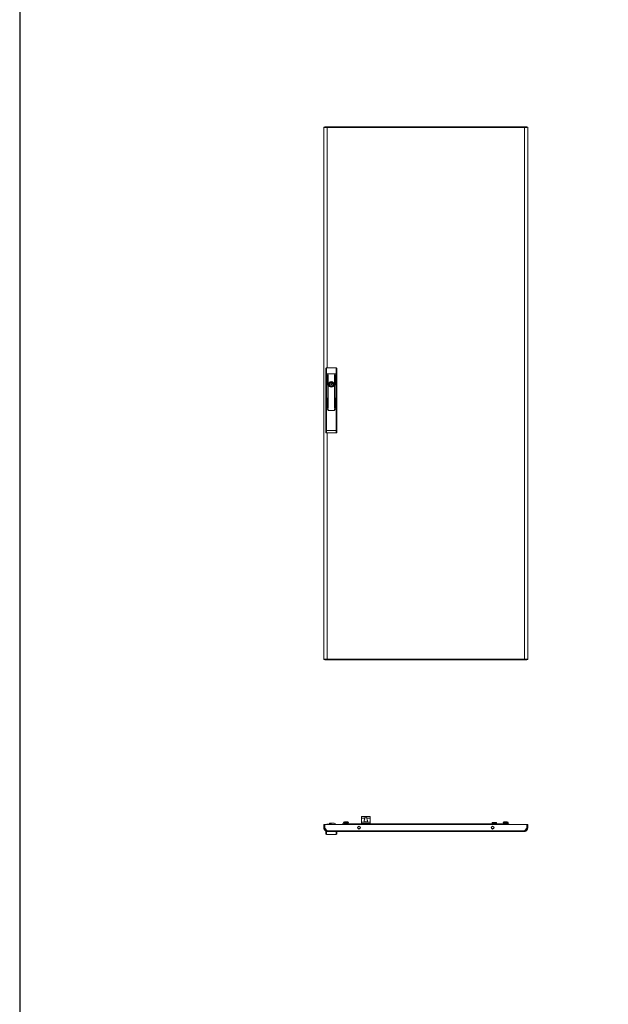
# Model space of a CAD drawing. Units: millimetres. Extents: x 9 to 11590, y 11 to 11638.
# Drawn here: x 9 to 1725, y 5940 to 8813 of the extents above; entities that cross this region are included whole.
import ezdxf

# ---------------------------------------------------------------- set-up
doc = ezdxf.new("R2010")
doc.units = ezdxf.units.MM

msp = doc.modelspace()

# ---------------------------------------------------------------- linework, layer by layer
at = {"color": 4, "linetype": 'Continuous', "lineweight": 15}
for p, q in [((896.316, 8499.397), (896.316, 6946.397)), ((898.316, 8499.397), (896.316, 8499.397)), ((898.416, 8500.397), (898.416, 8499.317)), ((905.8, 8500.397), (898.416, 8500.397)), ((905.8, 8498.397), (905.702, 8498.397)), ((1480.832, 8500.397), (905.8, 8500.397)), ((905.8, 8500.397), (905.8, 8498.397)), ((905.816, 8500.397), (905.816, 7796.897)), ((1480.816, 8498.387), (905.816, 8498.387)), ((1480.816, 6945.397), (1480.816, 8500.397)), ((1480.832, 8498.397), (1480.832, 8500.397)), ((1488.216, 8500.397), (1480.832, 8500.397)), ((1480.832, 8498.397), (1480.932, 8498.397)), ((1488.216, 8499.346), (1488.216, 8500.397)), ((1490.316, 8499.397), (1488.316, 8499.397)), ((1490.316, 6946.397), (1490.316, 8499.397)), ((903.316, 7796.897), (903.316, 7779.663)), ((932.316, 7796.897), (903.316, 7796.897)), ((932.316, 7779.663), (932.316, 7796.897)), ((903.316, 7779.663), (901.316, 7779.663)), ((901.316, 7779.663), (901.316, 7676.897)), ((903.316, 7779.663), (903.316, 7676.897)), ((932.316, 7779.663), (903.316, 7779.663)), ((905.216, 7747.78), (905.216, 7776.28)), ((906.216, 7776.28), (906.216, 7747.78)), ((907.716, 7680.28), (907.716, 7776.28)), ((908.716, 7776.28), (908.716, 7680.28)), ((926.916, 7680.28), (926.916, 7776.28)), ((927.916, 7776.28), (927.916, 7680.28)), ((929.416, 7747.78), (929.416, 7776.28)), ((930.416, 7776.28), (930.416, 7747.78)), ((934.316, 7779.663), (932.316, 7779.663)), ((932.316, 7676.897), (932.316, 7779.663)), ((934.316, 7676.897), (934.316, 7779.663)), ((916.216, 7754.034), (916.216, 7755.968)), ((916.216, 7741.826), (916.216, 7743.76)), ((919.416, 7755.968), (919.416, 7754.034)), ((919.416, 7743.76), (919.416, 7741.826)), ((905.216, 7680.28), (905.216, 7708.78)), ((906.216, 7708.78), (906.216, 7680.28)), ((929.416, 7680.28), (929.416, 7708.78)), ((930.416, 7708.78), (930.416, 7680.28)), ((901.316, 7676.897), (901.316, 7614.164)), ((903.316, 7676.897), (901.316, 7676.897)), ((903.316, 7676.897), (903.316, 7614.164)), ((907.716, 7676.897), (903.316, 7676.897)), ((903.316, 7676.897), (908.716, 7676.897)), ((907.716, 7674.697), (907.716, 7676.897)), ((908.716, 7676.897), (908.716, 7673.897)), ((909.716, 7672.897), (925.916, 7672.897)), ((925.916, 7672.697), (909.716, 7672.697)), ((926.916, 7673.897), (926.916, 7676.897)), ((926.916, 7676.897), (932.316, 7676.897)), ((927.916, 7676.897), (927.916, 7674.697)), ((932.316, 7676.897), (927.916, 7676.897)), ((932.316, 7614.35), (932.316, 7676.897)), ((934.316, 7676.897), (932.316, 7676.897)), ((934.316, 7614.35), (934.316, 7676.897)), ((903.316, 7614.164), (932.316, 7614.35)), ((903.329, 7607.664), (932.329, 7607.85)), ((905.816, 7607.68), (905.816, 6945.397)), ((896.316, 6946.397), (898.316, 6946.397)), ((898.416, 6946.448), (898.416, 6945.397)), ((898.416, 6945.397), (905.8, 6945.397)), ((905.8, 6947.397), (905.7, 6947.397)), ((905.8, 6947.397), (905.8, 6945.397)), ((905.8, 6945.397), (1480.832, 6945.397)), ((905.816, 6947.407), (1480.816, 6947.407)), ((1480.832, 6945.397), (1480.832, 6947.397)), ((1480.832, 6947.397), (1480.93, 6947.397)), ((1480.832, 6945.397), (1488.216, 6945.397)), ((1488.216, 6946.477), (1488.216, 6945.397)), ((1488.316, 6946.397), (1490.316, 6946.397)), ((896.316, 6464.587), (896.316, 6454.087)), ((896.316, 6464.587), (898.316, 6464.587)), ((898.316, 6464.587), (898.316, 6454.087)), ((898.416, 6453.987), (898.416, 6464.587)), ((898.416, 6464.587), (1488.216, 6464.587)), ((904.316, 6466.187), (904.316, 6464.687)), ((904.316, 6466.187), (906.316, 6466.187)), ((904.38, 6464.687), (904.316, 6464.687)), ((905.816, 6464.687), (905.816, 6464.587)), ((906.231, 6464.687), (905.816, 6464.687)), ((911.316, 6464.687), (906.231, 6464.687)), ((906.231, 6464.687), (906.231, 6464.587)), ((906.316, 6466.187), (911.318, 6466.187)), ((911.316, 6466.087), (911.316, 6464.587)), ((923.316, 6468.587), (913.816, 6468.587)), ((914.316, 6465.587), (917.816, 6465.587)), ((914.316, 6464.587), (914.316, 6465.587)), ((914.803, 6464.687), (914.316, 6464.687)), ((914.803, 6464.687), (914.816, 6464.687)), ((914.803, 6464.587), (914.803, 6464.687)), ((914.816, 6464.587), (914.816, 6464.687)), ((914.816, 6464.687), (917.816, 6464.687)), ((917.816, 6465.587), (917.816, 6464.687)), ((917.816, 6464.687), (917.816, 6464.587)), ((929.815, 6466.187), (931.316, 6466.187)), ((931.316, 6464.687), (931.253, 6464.687)), ((931.316, 6466.187), (931.316, 6464.687)), ((931.316, 6464.687), (932.112, 6464.687)), ((932.837, 6464.687), (932.112, 6464.687)), ((932.112, 6464.687), (932.112, 6464.587)), ((932.837, 6464.587), (932.837, 6464.687)), ((950.816, 6466.587), (950.816, 6464.587)), ((950.816, 6466.587), (975.816, 6466.587)), ((955.868, 6472.743), (953.566, 6471.487)), ((953.566, 6471.487), (953.566, 6470.587)), ((968.066, 6471.487), (953.566, 6471.487)), ((953.566, 6470.587), (954.966, 6470.587)), ((954.966, 6470.587), (954.366, 6469.987)), ((954.366, 6466.587), (954.366, 6469.987)), ((954.366, 6469.987), (960.816, 6469.987)), ((960.816, 6470.587), (954.966, 6470.587)), ((965.764, 6472.743), (955.868, 6472.743)), ((966.666, 6470.587), (960.816, 6470.587)), ((960.816, 6469.987), (960.816, 6470.587)), ((960.816, 6469.987), (960.816, 6466.587)), ((960.816, 6469.987), (967.266, 6469.987)), ((968.066, 6471.487), (965.764, 6472.743)), ((966.666, 6470.587), (968.066, 6470.587)), ((966.666, 6470.587), (967.266, 6469.987)), ((967.266, 6466.587), (967.266, 6469.987)), ((968.066, 6470.587), (968.066, 6471.487)), ((1410.816, 6466.587), (975.816, 6466.587)), ((975.816, 6466.587), (975.816, 6464.587)), ((975.816, 6465.287), (1410.816, 6465.287)), ((975.816, 6465.287), (975.816, 6464.587)), ((1005.816, 6487.777), (1005.816, 6483.587)), ((1005.816, 6483.587), (1015.433, 6483.587)), ((1005.816, 6483.587), (1005.816, 6472.087)), ((1005.816, 6472.087), (1005.816, 6466.587)), ((1030.816, 6472.087), (1005.816, 6472.087)), ((1009.818, 6487.933), (1006.316, 6487.933)), ((1006.316, 6467.587), (1030.316, 6467.587)), ((1006.316, 6466.587), (1006.316, 6467.587)), ((1026.814, 6487.933), (1009.818, 6487.933)), ((1010.255, 6488.146), (1011.106, 6488.166)), ((1026.377, 6488.146), (1010.255, 6488.146)), ((1025.574, 6488.244), (1011.106, 6488.244)), ((1016.157, 6472.798), (1016.155, 6472.817)), ((1016.157, 6472.798), (1016.998, 6473.044)), ((1016.998, 6473.044), (1016.157, 6472.798)), ((1017.629, 6473.114), (1016.998, 6473.044)), ((1018.002, 6473.044), (1017.629, 6473.114)), ((1017.818, 6472.798), (1018.002, 6473.044)), ((1018.814, 6472.798), (1017.818, 6472.798)), ((1018.03, 6472.798), (1018.002, 6473.044)), ((1018.63, 6473.044), (1018.602, 6472.798)), ((1019.003, 6473.114), (1018.63, 6473.044)), ((1018.63, 6473.044), (1018.814, 6472.798)), ((1019.634, 6473.044), (1019.003, 6473.114)), ((1020.475, 6472.798), (1019.634, 6473.044)), ((1019.634, 6473.044), (1020.475, 6472.798)), ((1021.199, 6483.587), (1030.816, 6483.587)), ((1025.574, 6488.227), (1026.377, 6488.146)), ((1030.316, 6487.933), (1026.814, 6487.933)), ((1030.316, 6467.587), (1030.316, 6466.587)), ((1030.816, 6487.777), (1030.816, 6483.587)), ((1030.816, 6483.587), (1030.816, 6472.087)), ((1030.816, 6472.087), (1030.816, 6466.587)), ((1387.466, 6470.587), (1386.866, 6469.987)), ((1386.866, 6469.987), (1393.316, 6469.987)), ((1386.866, 6466.587), (1386.866, 6469.987)), ((1393.316, 6470.587), (1387.466, 6470.587)), ((1393.316, 6469.987), (1393.316, 6470.587)), ((1399.166, 6470.587), (1393.316, 6470.587)), ((1393.316, 6469.987), (1393.316, 6466.587)), ((1393.316, 6469.987), (1399.766, 6469.987)), ((1399.166, 6470.587), (1399.766, 6469.987)), ((1399.766, 6466.587), (1399.766, 6469.987)), ((1410.816, 6464.587), (1410.816, 6466.587)), ((1410.816, 6466.587), (1435.816, 6466.587)), ((1410.816, 6464.587), (1410.816, 6465.287)), ((1420.868, 6472.743), (1418.566, 6471.487)), ((1418.566, 6471.487), (1418.566, 6470.587)), ((1433.066, 6471.487), (1418.566, 6471.487)), ((1418.566, 6470.587), (1433.066, 6470.587)), ((1419.966, 6470.587), (1419.366, 6469.987)), ((1419.366, 6469.987), (1425.816, 6469.987)), ((1419.366, 6466.587), (1419.366, 6469.987)), ((1430.764, 6472.743), (1420.868, 6472.743)), ((1425.816, 6469.987), (1425.816, 6470.587)), ((1425.816, 6469.987), (1425.816, 6466.587)), ((1425.816, 6469.987), (1432.266, 6469.987)), ((1433.066, 6471.487), (1430.764, 6472.743)), ((1431.666, 6470.587), (1432.266, 6469.987)), ((1432.266, 6466.587), (1432.266, 6469.987)), ((1433.066, 6470.587), (1433.066, 6471.487)), ((1435.816, 6464.587), (1435.816, 6466.587)), ((1488.216, 6464.587), (1488.216, 6453.987)), ((1488.316, 6464.587), (1488.316, 6454.087)), ((1490.316, 6464.587), (1488.316, 6464.587)), ((1490.316, 6454.087), (1490.316, 6464.587)), ((898.316, 6454.087), (896.316, 6454.087)), ((905.8, 6446.597), (898.416, 6453.987)), ((902.816, 6444.587), (902.316, 6444.587)), ((903.316, 6444.587), (903.316, 6435.587)), ((905.816, 6444.587), (903.316, 6444.587)), ((932.316, 6435.587), (903.316, 6435.587)), ((1480.832, 6446.597), (905.8, 6446.597)), ((1480.816, 6444.587), (905.816, 6444.587)), ((932.316, 6435.587), (932.316, 6444.587)), ((1001.88, 6453.587), (994.952, 6453.587)), ((999.398, 6451.71), (997.434, 6451.71)), ((1391.68, 6453.587), (1384.752, 6453.587)), ((1389.198, 6451.71), (1387.234, 6451.71)), ((1488.216, 6453.987), (1480.832, 6446.597)), ((1483.362, 6447.587), (1481.821, 6447.587)), ((1482.553, 6446.778), (1483.362, 6447.587)), ((1482.553, 6446.278), (1483.362, 6447.087)), ((1483.362, 6447.087), (1482.862, 6447.087)), ((1487.816, 6452.041), (1483.362, 6447.587)), ((1487.816, 6451.541), (1483.362, 6447.087)), ((1487.816, 6453.587), (1487.816, 6452.041)), ((1487.816, 6452.041), (1487.997, 6452.222)), ((1487.816, 6452.041), (1487.816, 6451.541)), ((1488.316, 6456.633), (1488.216, 6456.733)), ((1490.316, 6454.087), (1488.316, 6454.087))]:
    msp.add_line(p, q, dxfattribs=at)
msp.add_lwpolyline([(9.121, 11.474), (11590.425, 11.474), (11590.425, 10985.152), (9.121, 10985.152)], close=True)
at = {"color": 4, "linetype": 'Continuous', "lineweight": 15, "flags": 128}
for points in [[(1016.152, 6472.816), (1015.906, 6472.724), (1015.814, 6472.686)], [(1020.845, 6472.675), (1020.725, 6472.724), (1020.479, 6472.817)]]:
    msp.add_lwpolyline(points, dxfattribs=at)
at = {"color": 4, "linetype": 'Continuous', "lineweight": 15}
for centre, radius in [((917.816, 7748.897), 8.1), ((917.816, 7748.897), 8), ((917.816, 7748.897), 7.95), ((917.816, 7748.897), 1.5), ((998.416, 6455.587), 4), ((1388.216, 6455.587), 4)]:
    msp.add_circle(centre, radius, dxfattribs=at)
for centre, radius, start, end in [((905.716, 7776.28), 0.5, 0, 180), ((908.216, 7776.28), 0.5, 0, 180), ((927.416, 7776.28), 0.5, 0, 180), ((929.916, 7776.28), 0.5, 0, 180), ((905.716, 7747.78), 0.5, 180, 0), ((917.816, 7748.897), 5.05, 112.233272, 247.766728), ((915.716, 7754.034), 0.5, 292.233272, 0), ((915.716, 7743.76), 0.5, 0, 67.766728), ((917.816, 7748.897), 7.25, 77.250457, 102.749543), ((917.816, 7748.897), 7.25, 257.250457, 282.749543), ((919.916, 7754.034), 0.5, 180, 247.766728), ((919.916, 7743.76), 0.5, 112.233272, 180), ((917.816, 7748.897), 5.05, 292.233272, 67.766728), ((929.916, 7747.78), 0.5, 180, 0), ((905.716, 7708.78), 0.5, 0, 180), ((929.916, 7708.78), 0.5, 0, 180), ((905.716, 7680.28), 0.5, 180, 0), ((908.216, 7680.28), 0.5, 180, 0), ((909.716, 7674.697), 2, 180, 270), ((909.716, 7673.897), 1, 180, 270), ((925.916, 7674.697), 2, 270, 0), ((925.916, 7673.897), 1, 270, 0), ((927.416, 7680.28), 0.5, 180, 0), ((929.916, 7680.28), 0.5, 180, 0), ((906.316, 6464.187), 2, 90, 168.463041), ((913.816, 6466.087), 2.5, 90, 180), ((923.316, 6458.587), 10, 37.414804, 90), ((929.316, 6464.187), 2, 14.477512, 72.287186), ((956.826, 6470.987), 2, 90, 118.61046), ((964.806, 6470.987), 2, 61.38954, 90), ((1013.408, 6481.121), 7.701, 114.171857, 117.789562), ((1023.209, 6481.089), 7.735, 62.221398, 65.823338), ((1421.826, 6470.987), 2, 90, 118.61046), ((1429.806, 6470.987), 2, 61.38954, 90), ((903.316, 6437.587), 2, 180, 270), ((932.316, 6437.587), 2, 270, 0), ((1480.816, 6454.587), 8, 269.753846, 282.538255)]:
    msp.add_arc(centre, radius, start, end, dxfattribs=at)
for points, knots in [([(905.816, 8498.387), (905.774, 8498.39), (905.689, 8498.396), (905.561, 8498.404), (905.434, 8498.413), (905.307, 8498.422), (905.18, 8498.43), (905.053, 8498.439), (904.926, 8498.448), (904.799, 8498.456), (904.673, 8498.465), (904.567, 8498.472), (904.462, 8498.479), (904.357, 8498.486), (904.231, 8498.495), (904.106, 8498.504), (903.981, 8498.512), (903.877, 8498.519), (903.773, 8498.526), (903.67, 8498.534), (903.546, 8498.542), (903.422, 8498.551), (903.299, 8498.56), (903.197, 8498.567), (903.095, 8498.574), (902.994, 8498.581), (902.872, 8498.59), (902.751, 8498.598), (902.631, 8498.607), (902.531, 8498.614), (902.432, 8498.621), (902.333, 8498.628), (902.215, 8498.637), (902.097, 8498.646), (901.98, 8498.654), (901.884, 8498.661), (901.787, 8498.669), (901.691, 8498.676), (901.577, 8498.685), (901.463, 8498.693), (901.351, 8498.702), (901.257, 8498.709), (901.164, 8498.716), (901.072, 8498.723), (900.962, 8498.732), (900.853, 8498.741), (900.745, 8498.749), (900.656, 8498.756), (900.567, 8498.763), (900.478, 8498.77), (900.374, 8498.779), (900.27, 8498.788), (900.167, 8498.797), (900.082, 8498.804), (899.998, 8498.811), (899.914, 8498.818), (899.815, 8498.827), (899.717, 8498.835), (899.619, 8498.844), (899.539, 8498.851), (899.46, 8498.858), (899.382, 8498.865), (899.288, 8498.874), (899.197, 8498.883), (899.121, 8498.89), (899.046, 8498.897), (898.972, 8498.904), (898.884, 8498.913), (898.798, 8498.921), (898.713, 8498.93), (898.643, 8498.937), (898.574, 8498.945), (898.505, 8498.952), (898.424, 8498.96), (898.345, 8498.969), (898.267, 8498.977), (898.203, 8498.985), (898.14, 8498.992), (898.078, 8498.999), (898.005, 8499.008), (897.933, 8499.016), (897.863, 8499.025), (897.805, 8499.032), (897.749, 8499.039), (897.693, 8499.046), (897.628, 8499.055), (897.564, 8499.064), (897.501, 8499.072), (897.451, 8499.08), (897.401, 8499.087), (897.352, 8499.094), (897.295, 8499.102), (897.24, 8499.111), (897.185, 8499.12), (897.142, 8499.127), (897.099, 8499.134), (897.057, 8499.141), (897.009, 8499.15), (896.962, 8499.158), (896.916, 8499.167), (896.88, 8499.174), (896.845, 8499.182), (896.81, 8499.189), (896.77, 8499.197), (896.732, 8499.206), (896.696, 8499.214), (896.667, 8499.222), (896.639, 8499.229), (896.612, 8499.236), (896.581, 8499.245), (896.552, 8499.253), (896.525, 8499.262), (896.503, 8499.269), (896.483, 8499.277), (896.463, 8499.284), (896.442, 8499.292), (896.422, 8499.301), (896.404, 8499.309), (896.39, 8499.317), (896.377, 8499.324), (896.366, 8499.331), (896.354, 8499.34), (896.343, 8499.348), (896.334, 8499.357), (896.328, 8499.364), (896.323, 8499.371), (896.32, 8499.378), (896.317, 8499.388), (896.316, 8499.394), (896.316, 8499.397)], [0, 0, 0, 0, 0.00853292, 0.0170663, 0.02560278, 0.03413579, 0.04267498, 0.05120575, 0.05973894, 0.06827395, 0.07681298, 0.08534961, 0.08961609, 0.09815248, 0.1066824, 0.11521628, 0.12375417, 0.13229017, 0.13655504, 0.14508718, 0.15362806, 0.16215788, 0.17069277, 0.17923304, 0.18349506, 0.19203532, 0.2005707, 0.20910157, 0.21763567, 0.22617071, 0.23043654, 0.23897419, 0.24750681, 0.25604183, 0.26458227, 0.27311354, 0.27738062, 0.28591912, 0.29445236, 0.30298727, 0.31152007, 0.32005749, 0.32432342, 0.3328567, 0.3413923, 0.34992881, 0.35846092, 0.366999, 0.37126639, 0.37980307, 0.38833303, 0.39687095, 0.40540415, 0.41394058, 0.41820823, 0.42674473, 0.43527326, 0.44381134, 0.45234959, 0.46088462, 0.46515097, 0.47368746, 0.4822193, 0.49075347, 0.49928713, 0.50355471, 0.51208768, 0.52062565, 0.52916434, 0.53769454, 0.54622844, 0.55049818, 0.55903366, 0.56756832, 0.57610182, 0.58463936, 0.59317263, 0.59744019, 0.60597743, 0.61451326, 0.6230471, 0.63158049, 0.64011163, 0.64438024, 0.6529159, 0.66145075, 0.66998752, 0.67852139, 0.68705401, 0.69132452, 0.69986024, 0.70839146, 0.71692798, 0.72546539, 0.73399957, 0.73826682, 0.74679884, 0.75533485, 0.76386896, 0.77240743, 0.78093936, 0.78520549, 0.79374047, 0.80227643, 0.81081001, 0.81934758, 0.82788397, 0.83214943, 0.84068458, 0.8492211, 0.85775285, 0.86628885, 0.87482495, 0.87909057, 0.88762576, 0.89616094, 0.90469636, 0.91323094, 0.92176617, 0.92603475, 0.93457088, 0.9431016, 0.95163892, 0.96017507, 0.96870776, 0.97297427, 0.98151129, 0.99075318, 1, 1, 1, 1]), ([(905.816, 8498.387), (904.97, 8498.46), (903.277, 8498.605), (901.023, 8498.823), (899.327, 8499.04), (898.44, 8499.232), (898.351, 8499.351), (898.316, 8499.397)], [0, 0, 0, 0, 0.21547626, 0.43096526, 0.64644729, 0.86193453, 1, 1, 1, 1]), ([(905.8, 8500.397), (905.802, 8500.367), (905.804, 8500.306), (905.808, 8499.842), (905.812, 8499.177), (905.815, 8498.65), (905.816, 8498.387)], [0, 0, 0, 0, 0.24999731, 0.49996344, 0.74995049, 1, 1, 1, 1]), ([(1480.816, 8498.387), (1480.817, 8498.65), (1480.82, 8499.177), (1480.824, 8499.842), (1480.828, 8500.306), (1480.83, 8500.367), (1480.832, 8500.397)], [0, 0, 0, 0, 0.25004947, 0.50003663, 0.75000272, 1, 1, 1, 1]), ([(1490.316, 8499.397), (1490.316, 8499.394), (1490.316, 8499.389), (1490.313, 8499.38), (1490.309, 8499.371), (1490.303, 8499.363), (1490.295, 8499.354), (1490.286, 8499.345), (1490.275, 8499.337), (1490.262, 8499.328), (1490.247, 8499.319), (1490.234, 8499.312), (1490.219, 8499.305), (1490.204, 8499.298), (1490.183, 8499.289), (1490.161, 8499.281), (1490.137, 8499.272), (1490.116, 8499.265), (1490.094, 8499.258), (1490.071, 8499.25), (1490.041, 8499.242), (1490.01, 8499.233), (1489.977, 8499.225), (1489.948, 8499.217), (1489.918, 8499.21), (1489.887, 8499.203), (1489.849, 8499.194), (1489.808, 8499.186), (1489.767, 8499.177), (1489.73, 8499.17), (1489.693, 8499.163), (1489.655, 8499.156), (1489.607, 8499.147), (1489.558, 8499.138), (1489.508, 8499.13), (1489.464, 8499.123), (1489.42, 8499.116), (1489.374, 8499.108), (1489.318, 8499.1), (1489.261, 8499.091), (1489.201, 8499.082), (1489.151, 8499.075), (1489.099, 8499.068), (1489.047, 8499.061), (1488.983, 8499.052), (1488.917, 8499.044), (1488.85, 8499.035), (1488.792, 8499.028), (1488.734, 8499.021), (1488.675, 8499.013), (1488.603, 8499.005), (1488.529, 8498.996), (1488.454, 8498.988), (1488.391, 8498.98), (1488.326, 8498.973), (1488.261, 8498.966), (1488.181, 8498.957), (1488.1, 8498.949), (1488.017, 8498.94), (1487.948, 8498.933), (1487.877, 8498.926), (1487.806, 8498.919), (1487.719, 8498.91), (1487.631, 8498.901), (1487.556, 8498.894), (1487.481, 8498.887), (1487.405, 8498.88), (1487.313, 8498.871), (1487.219, 8498.863), (1487.124, 8498.854), (1487.045, 8498.847), (1486.964, 8498.84), (1486.883, 8498.832), (1486.784, 8498.824), (1486.685, 8498.815), (1486.584, 8498.807), (1486.499, 8498.799), (1486.414, 8498.792), (1486.328, 8498.785), (1486.224, 8498.776), (1486.118, 8498.768), (1486.012, 8498.759), (1485.923, 8498.752), (1485.833, 8498.745), (1485.743, 8498.738), (1485.633, 8498.729), (1485.523, 8498.72), (1485.412, 8498.712), (1485.319, 8498.705), (1485.225, 8498.697), (1485.131, 8498.69), (1485.017, 8498.682), (1484.902, 8498.673), (1484.787, 8498.664), (1484.69, 8498.657), (1484.593, 8498.65), (1484.496, 8498.643), (1484.378, 8498.634), (1484.26, 8498.626), (1484.14, 8498.617), (1484.041, 8498.61), (1483.941, 8498.602), (1483.84, 8498.595), (1483.719, 8498.587), (1483.598, 8498.578), (1483.476, 8498.57), (1483.374, 8498.563), (1483.271, 8498.555), (1483.169, 8498.548), (1483.045, 8498.539), (1482.921, 8498.531), (1482.797, 8498.522), (1482.693, 8498.515), (1482.589, 8498.508), (1482.484, 8498.5), (1482.359, 8498.492), (1482.233, 8498.483), (1482.107, 8498.475), (1482.002, 8498.468), (1481.896, 8498.46), (1481.791, 8498.453), (1481.664, 8498.444), (1481.537, 8498.436), (1481.41, 8498.427), (1481.304, 8498.42), (1481.198, 8498.413), (1481.088, 8498.406), (1480.954, 8498.397), (1480.862, 8498.39), (1480.816, 8498.387)], [0, 0, 0, 0, 0.0085358, 0.01707421, 0.02560662, 0.03414358, 0.04267481, 0.05120967, 0.05974571, 0.06828158, 0.07681664, 0.08534929, 0.08961942, 0.09815186, 0.10668599, 0.11522302, 0.1237577, 0.13229367, 0.13656242, 0.1450941, 0.15362814, 0.16216516, 0.17069893, 0.17923644, 0.18350281, 0.19203545, 0.2005702, 0.20910796, 0.21763959, 0.22617725, 0.23044417, 0.23897808, 0.24751362, 0.25604938, 0.26458171, 0.27311577, 0.27738701, 0.28592213, 0.29445535, 0.30299023, 0.3115256, 0.3200595, 0.32432541, 0.33286203, 0.34139768, 0.34993076, 0.35846727, 0.36700198, 0.37126935, 0.3798016, 0.38833812, 0.39687386, 0.40541025, 0.41394347, 0.4182099, 0.4267476, 0.43528045, 0.44381435, 0.45234934, 0.46088604, 0.4651537, 0.47368588, 0.48222331, 0.49075609, 0.49929147, 0.50356014, 0.5120945, 0.52062956, 0.52916283, 0.53769832, 0.54623369, 0.55050082, 0.55903735, 0.567571, 0.5761054, 0.58464048, 0.5931769, 0.59744285, 0.60597665, 0.61451191, 0.62304796, 0.63158133, 0.64011795, 0.64438442, 0.65292044, 0.6614559, 0.66999001, 0.67852559, 0.68706008, 0.69132696, 0.69986082, 0.70839558, 0.71693099, 0.72546609, 0.73400024, 0.73826907, 0.74680447, 0.75533861, 0.7638727, 0.77240864, 0.7809435, 0.78521094, 0.7937459, 0.80228059, 0.81081534, 0.81934906, 0.82788408, 0.83215254, 0.84068675, 0.84922325, 0.85775588, 0.86629186, 0.87482518, 0.8790924, 0.88762866, 0.89616509, 0.90469852, 0.91323365, 0.92176885, 0.92603545, 0.93457002, 0.94310614, 0.9516408, 0.96017494, 0.96871004, 0.97297815, 0.98151132, 0.99075408, 1, 1, 1, 1]), ([(1488.316, 8499.397), (1488.233, 8499.325), (1488.065, 8499.18), (1486.763, 8498.961), (1484.848, 8498.744), (1482.74, 8498.552), (1481.356, 8498.433), (1480.816, 8498.387)], [0, 0, 0, 0, 0.21548407, 0.43096879, 0.64645565, 0.8619387, 1, 1, 1, 1]), ([(903.316, 7796.897), (903.121, 7796.877), (902.732, 7796.836), (902.209, 7796.524), (901.768, 7796.053), (901.436, 7795.389), (901.323, 7794.802), (901.317, 7794.454), (901.316, 7794.394)], [0, 0, 0, 0, 0.16428319, 0.32814967, 0.50202908, 0.70527273, 0.9490236, 1, 1, 1, 1]), ([(901.316, 7794.394), (901.316, 7793.45), (901.316, 7791.537), (901.316, 7787.878), (901.316, 7783.862), (901.316, 7781.051), (901.316, 7779.663)], [0, 0, 0, 0, 0.24689931, 0.4999999, 0.75309946, 1, 1, 1, 1]), ([(934.316, 7794.394), (934.287, 7794.734), (934.233, 7795.352), (933.828, 7796.118), (933.293, 7796.635), (932.759, 7796.871), (932.423, 7796.891), (932.316, 7796.897)], [0, 0, 0, 0, 0.28625661, 0.52187645, 0.71526855, 0.90975369, 1, 1, 1, 1]), ([(934.316, 7779.663), (934.316, 7781.051), (934.316, 7783.862), (934.316, 7787.878), (934.316, 7791.537), (934.316, 7793.45), (934.316, 7794.394)], [0, 0, 0, 0, 0.24690054, 0.5000001, 0.75310069, 1, 1, 1, 1]), ([(901.316, 7614.164), (901.346, 7614.164), (901.406, 7614.164), (901.869, 7614.164), (902.53, 7614.164), (903.054, 7614.164), (903.316, 7614.164)], [0, 0, 0, 0, 0.24998995, 0.5, 0.75001005, 1, 1, 1, 1]), ([(901.316, 7614.164), (901.316, 7613.598), (901.316, 7612.727), (901.316, 7611.679), (901.316, 7610.958), (901.316, 7610.377), (901.316, 7609.816), (901.316, 7609.724), (901.316, 7609.664)], [0, 0, 0, 0, 0.23946084, 0.36836663, 0.50000416, 0.63164169, 0.76054748, 1, 1, 1, 1]), ([(903.316, 7614.164), (903.317, 7613.636), (903.319, 7612.649), (903.322, 7611.045), (903.325, 7609.704), (903.327, 7608.704), (903.328, 7607.888), (903.329, 7607.753), (903.329, 7607.664)], [0, 0, 0, 0, 0.15509605, 0.29029422, 0.50016566, 0.63052768, 0.7574759, 1, 1, 1, 1]), ([(932.329, 7607.85), (932.329, 7607.939), (932.329, 7608.075), (932.327, 7608.891), (932.325, 7609.89), (932.322, 7611.232), (932.319, 7612.836), (932.317, 7613.823), (932.316, 7614.35)], [0, 0, 0, 0, 0.24252249, 0.36946799, 0.49983428, 0.70970054, 0.84489843, 1, 1, 1, 1]), ([(932.316, 7614.35), (932.578, 7614.35), (933.102, 7614.35), (933.763, 7614.35), (934.226, 7614.35), (934.286, 7614.35), (934.316, 7614.35)], [0, 0, 0, 0, 0.25000665, 0.50001467, 0.75001208, 1, 1, 1, 1]), ([(934.316, 7609.85), (934.316, 7609.91), (934.316, 7610.003), (934.316, 7610.564), (934.316, 7611.145), (934.316, 7611.866), (934.316, 7612.913), (934.316, 7613.784), (934.316, 7614.35)], [0, 0, 0, 0, 0.23945218, 0.36835389, 0.49999656, 0.6316339, 0.76053951, 1, 1, 1, 1]), ([(901.316, 7609.664), (901.346, 7609.401), (901.407, 7608.874), (901.873, 7608.211), (902.539, 7607.75), (903.066, 7607.692), (903.329, 7607.664)], [0, 0, 0, 0, 0.24998425, 0.50000097, 0.74998034, 1, 1, 1, 1]), ([(932.329, 7607.85), (932.59, 7607.882), (933.111, 7607.945), (933.768, 7608.408), (934.227, 7609.067), (934.286, 7609.589), (934.316, 7609.85)], [0, 0, 0, 0, 0.249995682, 0.500004143, 0.749998996, 1, 1, 1, 1]), ([(896.316, 6946.397), (896.316, 6946.4), (896.317, 6946.406), (896.319, 6946.414), (896.323, 6946.423), (896.329, 6946.432), (896.337, 6946.44), (896.346, 6946.449), (896.357, 6946.457), (896.37, 6946.466), (896.385, 6946.475), (896.398, 6946.482), (896.413, 6946.489), (896.428, 6946.496), (896.449, 6946.505), (896.471, 6946.513), (896.495, 6946.522), (896.516, 6946.529), (896.538, 6946.536), (896.561, 6946.544), (896.591, 6946.552), (896.622, 6946.561), (896.655, 6946.569), (896.684, 6946.577), (896.714, 6946.584), (896.745, 6946.591), (896.783, 6946.6), (896.824, 6946.608), (896.866, 6946.617), (896.902, 6946.624), (896.939, 6946.631), (896.977, 6946.638), (897.025, 6946.647), (897.074, 6946.656), (897.125, 6946.664), (897.168, 6946.671), (897.212, 6946.679), (897.258, 6946.686), (897.314, 6946.694), (897.372, 6946.703), (897.431, 6946.712), (897.481, 6946.719), (897.533, 6946.726), (897.585, 6946.733), (897.649, 6946.742), (897.715, 6946.75), (897.782, 6946.759), (897.84, 6946.766), (897.898, 6946.773), (897.957, 6946.781), (898.029, 6946.789), (898.103, 6946.798), (898.178, 6946.807), (898.242, 6946.814), (898.306, 6946.821), (898.372, 6946.828), (898.451, 6946.837), (898.532, 6946.845), (898.615, 6946.854), (898.685, 6946.861), (898.755, 6946.868), (898.826, 6946.875), (898.913, 6946.884), (899.002, 6946.893), (899.076, 6946.9), (899.151, 6946.907), (899.227, 6946.914), (899.319, 6946.923), (899.413, 6946.932), (899.508, 6946.94), (899.587, 6946.947), (899.668, 6946.954), (899.749, 6946.962), (899.848, 6946.97), (899.947, 6946.979), (900.048, 6946.988), (900.133, 6946.995), (900.218, 6947.002), (900.304, 6947.009), (900.409, 6947.018), (900.514, 6947.026), (900.62, 6947.035), (900.709, 6947.042), (900.799, 6947.049), (900.889, 6947.056), (900.999, 6947.065), (901.109, 6947.074), (901.22, 6947.082), (901.313, 6947.09), (901.407, 6947.097), (901.501, 6947.104), (901.615, 6947.113), (901.73, 6947.121), (901.845, 6947.13), (901.942, 6947.137), (902.039, 6947.144), (902.136, 6947.151), (902.254, 6947.16), (902.373, 6947.169), (902.492, 6947.177), (902.591, 6947.184), (902.691, 6947.192), (902.792, 6947.199), (902.913, 6947.207), (903.034, 6947.216), (903.156, 6947.225), (903.258, 6947.232), (903.361, 6947.239), (903.463, 6947.246), (903.587, 6947.255), (903.711, 6947.263), (903.835, 6947.272), (903.939, 6947.279), (904.043, 6947.286), (904.148, 6947.294), (904.273, 6947.302), (904.399, 6947.311), (904.525, 6947.319), (904.63, 6947.327), (904.736, 6947.334), (904.841, 6947.341), (904.968, 6947.35), (905.095, 6947.358), (905.222, 6947.367), (905.328, 6947.374), (905.434, 6947.381), (905.544, 6947.389), (905.678, 6947.398), (905.77, 6947.404), (905.816, 6947.407)], [0, 0, 0, 0, 0.008535988, 0.017073467, 0.025606146, 0.034143306, 0.042674975, 0.051209597, 0.059745838, 0.068281423, 0.076816227, 0.085349591, 0.089619532, 0.098152169, 0.106686185, 0.115223065, 0.12375797, 0.13229335, 0.136562183, 0.145093625, 0.153628796, 0.162165523, 0.170699497, 0.179236121, 0.183502054, 0.192036046, 0.200570392, 0.209108979, 0.217639502, 0.226177365, 0.230444662, 0.238978774, 0.247513776, 0.256050503, 0.264583825, 0.273115637, 0.277387002, 0.285923782, 0.294455451, 0.302990534, 0.311527031, 0.320059233, 0.324325236, 0.332864992, 0.34139675, 0.349930032, 0.358469889, 0.367002657, 0.371272325, 0.37980363, 0.388339226, 0.396874078, 0.405413009, 0.413946429, 0.418209351, 0.426750932, 0.435282736, 0.443814299, 0.452352269, 0.460887859, 0.465154278, 0.473685326, 0.482222958, 0.490760061, 0.499292856, 0.503563356, 0.512093651, 0.520631796, 0.529162348, 0.537698037, 0.546235107, 0.550500804, 0.559039529, 0.567574921, 0.576104856, 0.584643243, 0.593176688, 0.597444354, 0.605978351, 0.614511103, 0.62305064, 0.63158089, 0.640121052, 0.644387607, 0.652925526, 0.661459473, 0.669990975, 0.678528495, 0.687059692, 0.691328406, 0.699866001, 0.708400964, 0.71693299, 0.725470808, 0.734001572, 0.738270486, 0.746804252, 0.755340432, 0.763874722, 0.772414579, 0.780946684, 0.785210494, 0.793749416, 0.80228431, 0.810815459, 0.819353198, 0.827890327, 0.832155853, 0.840688342, 0.849225043, 0.857757871, 0.866297931, 0.874829508, 0.879094856, 0.887634136, 0.896168813, 0.904700483, 0.91323974, 0.921771201, 0.926035941, 0.934570719, 0.94310991, 0.951646745, 0.960175137, 0.968712419, 0.972982603, 0.981512002, 0.990756951, 1, 1, 1, 1]), ([(898.316, 6946.397), (898.4, 6946.47), (898.567, 6946.615), (899.869, 6946.833), (901.784, 6947.05), (903.892, 6947.242), (905.276, 6947.361), (905.816, 6947.407)], [0, 0, 0, 0, 0.21548421, 0.43096935, 0.64645531, 0.86193929, 1, 1, 1, 1]), ([(905.816, 6947.407), (905.815, 6947.144), (905.812, 6946.617), (905.808, 6945.953), (905.804, 6945.488), (905.802, 6945.427), (905.8, 6945.397)], [0, 0, 0, 0, 0.25000028, 0.50000029, 0.74999785, 1, 1, 1, 1]), ([(1480.832, 6945.397), (1480.83, 6945.427), (1480.828, 6945.488), (1480.824, 6945.953), (1480.82, 6946.617), (1480.817, 6947.144), (1480.816, 6947.407)], [0, 0, 0, 0, 0.250002111, 0.499999642, 0.749999755, 1, 1, 1, 1]), ([(1480.816, 6947.407), (1481.662, 6947.334), (1483.355, 6947.189), (1485.609, 6946.972), (1487.305, 6946.754), (1488.192, 6946.562), (1488.281, 6946.443), (1488.316, 6946.397)], [0, 0, 0, 0, 0.21548186, 0.43096634, 0.64644997, 0.86193519, 1, 1, 1, 1]), ([(1480.816, 6947.407), (1481.887, 6947.335), (1484.027, 6947.19), (1486.879, 6946.972), (1489.028, 6946.755), (1490.157, 6946.563), (1490.271, 6946.444), (1490.316, 6946.397)], [0, 0, 0, 0, 0.21518391, 0.43037014, 0.64555866, 0.86074238, 1, 1, 1, 1]), ([(964.756, 6472.987), (964.772, 6472.987), (964.827, 6472.987), (964.652, 6472.987), (964.354, 6472.987), (963.886, 6472.987), (963.134, 6472.987), (961.983, 6472.987), (960.692, 6472.987), (959.664, 6472.987), (958.903, 6472.987), (958.228, 6472.987), (957.485, 6472.987), (957.186, 6472.987), (956.992, 6472.987)], [0, 0, 0, 0, 0.03043596, 0.10142188, 0.17391501, 0.24641652, 0.31740242, 0.44927611, 0.58115029, 0.65214236, 0.72464236, 0.79713952, 0.86812165, 1, 1, 1, 1]), ([(1006.316, 6487.933), (1006.26, 6487.932), (1006.148, 6487.929), (1005.998, 6487.906), (1005.885, 6487.869), (1005.825, 6487.823), (1005.818, 6487.79), (1005.816, 6487.777)], [0, 0, 0, 0, 0.214191269, 0.428402123, 0.643107298, 0.857902501, 1, 1, 1, 1]), ([(1006.316, 6467.587), (1006.308, 6467.586), (1006.288, 6467.584), (1006.248, 6467.556), (1006.151, 6467.428), (1006.01, 6467.09), (1005.947, 6466.783), (1005.906, 6466.587)], [0, 0, 0, 0, 0.02154827, 0.05015972, 0.12406379, 0.43864723, 1, 1, 1, 1]), ([(1015.433, 6483.587), (1015.358, 6482.766), (1015.223, 6481.28), (1014.569, 6479.305), (1013.903, 6477.351), (1013.413, 6475.544), (1013.478, 6474.112), (1014.075, 6473.225), (1015.135, 6472.721), (1016.545, 6472.479), (1017.659, 6472.424), (1018.771, 6472.418), (1019.898, 6472.461), (1021.297, 6472.673), (1022.357, 6473.101), (1023.001, 6473.798), (1023.26, 6474.938), (1022.998, 6476.446), (1022.444, 6478.189), (1021.771, 6480.169), (1021.25, 6482.017), (1021.209, 6483.297), (1021.199, 6483.587)], [0, 0, 0, 0, 0.0677205, 0.12264015, 0.17758729, 0.25579724, 0.31305835, 0.3603834, 0.40788809, 0.45131546, 0.49421512, 0.49993067, 0.54325113, 0.5865852, 0.62955841, 0.67258469, 0.71862869, 0.78957391, 0.841932, 0.89435408, 0.97605544, 1, 1, 1, 1]), ([(1015.433, 6483.587), (1015.456, 6483.887), (1015.503, 6484.486), (1015.883, 6485.278), (1016.484, 6485.876), (1017.278, 6486.246), (1017.924, 6486.347), (1018.593, 6486.358), (1019.276, 6486.272), (1020.13, 6485.897), (1020.758, 6485.269), (1021.133, 6484.465), (1021.177, 6483.878), (1021.199, 6483.587)], [0, 0, 0, 0, 0.09715078, 0.19435771, 0.28972988, 0.38561674, 0.48665636, 0.50009389, 0.60380371, 0.70765671, 0.80954829, 0.90564453, 1, 1, 1, 1]), ([(1020.477, 6472.817), (1020.477, 6472.817), (1020.477, 6472.824), (1020.476, 6472.811), (1020.475, 6472.798)], [0, 0, 0, 0, 0.00282229, 1, 1, 1, 1]), ([(1030.816, 6487.777), (1030.811, 6487.797), (1030.8, 6487.836), (1030.714, 6487.883), (1030.588, 6487.915), (1030.447, 6487.931), (1030.354, 6487.932), (1030.316, 6487.933)], [0, 0, 0, 0, 0.21363498, 0.42722036, 0.64139933, 0.8563715, 1, 1, 1, 1]), ([(1030.316, 6467.587), (1030.324, 6467.586), (1030.344, 6467.584), (1030.384, 6467.556), (1030.481, 6467.428), (1030.622, 6467.09), (1030.685, 6466.783), (1030.726, 6466.587)], [0, 0, 0, 0, 0.02154827, 0.05015972, 0.12406379, 0.43864723, 1, 1, 1, 1]), ([(1429.804, 6472.987), (1429.737, 6472.987), (1429.633, 6472.987), (1429.109, 6472.987), (1428.576, 6472.987), (1427.922, 6472.987), (1426.98, 6472.987), (1425.699, 6472.987), (1424.432, 6472.987), (1423.518, 6472.987), (1422.894, 6472.987), (1422.397, 6472.987), (1421.926, 6472.987), (1421.867, 6472.987), (1421.828, 6472.987)], [0, 0, 0, 0, 0.11972808, 0.18418234, 0.24999943, 0.31581714, 0.38026864, 0.49999908, 0.61972716, 0.68418281, 0.74999522, 0.81582152, 0.88026872, 1, 1, 1, 1]), ([(905.816, 6444.587), (905.774, 6444.587), (905.689, 6444.588), (905.561, 6444.59), (905.434, 6444.595), (905.307, 6444.601), (905.18, 6444.608), (905.053, 6444.618), (904.926, 6444.629), (904.799, 6444.642), (904.673, 6444.656), (904.567, 6444.669), (904.462, 6444.684), (904.357, 6444.7), (904.231, 6444.72), (904.106, 6444.742), (903.981, 6444.766), (903.877, 6444.787), (903.773, 6444.809), (903.67, 6444.833), (903.546, 6444.862), (903.422, 6444.894), (903.299, 6444.926), (903.197, 6444.955), (903.095, 6444.985), (902.994, 6445.016), (902.872, 6445.055), (902.751, 6445.095), (902.631, 6445.137), (902.531, 6445.173), (902.432, 6445.21), (902.333, 6445.248), (902.215, 6445.296), (902.097, 6445.345), (901.98, 6445.396), (901.884, 6445.439), (901.787, 6445.484), (901.691, 6445.529), (901.577, 6445.585), (901.463, 6445.643), (901.351, 6445.702), (901.257, 6445.752), (901.164, 6445.804), (901.072, 6445.856), (900.962, 6445.921), (900.853, 6445.986), (900.745, 6446.054), (900.656, 6446.111), (900.567, 6446.169), (900.478, 6446.228), (900.374, 6446.3), (900.27, 6446.374), (900.167, 6446.449), (900.082, 6446.513), (899.998, 6446.577), (899.914, 6446.643), (899.815, 6446.722), (899.717, 6446.803), (899.619, 6446.886), (899.539, 6446.956), (899.46, 6447.026), (899.382, 6447.098), (899.288, 6447.184), (899.197, 6447.273), (899.121, 6447.347), (899.046, 6447.422), (898.972, 6447.498), (898.884, 6447.591), (898.798, 6447.684), (898.713, 6447.779), (898.643, 6447.859), (898.574, 6447.939), (898.505, 6448.02), (898.424, 6448.119), (898.345, 6448.219), (898.267, 6448.319), (898.203, 6448.404), (898.14, 6448.489), (898.078, 6448.575), (898.005, 6448.68), (897.933, 6448.785), (897.863, 6448.891), (897.805, 6448.98), (897.749, 6449.07), (897.693, 6449.161), (897.628, 6449.27), (897.564, 6449.38), (897.501, 6449.491), (897.451, 6449.584), (897.401, 6449.678), (897.352, 6449.772), (897.295, 6449.886), (897.24, 6450.001), (897.185, 6450.116), (897.142, 6450.213), (897.099, 6450.31), (897.057, 6450.408), (897.009, 6450.525), (896.962, 6450.644), (896.916, 6450.763), (896.88, 6450.862), (896.845, 6450.962), (896.81, 6451.063), (896.77, 6451.184), (896.732, 6451.305), (896.696, 6451.427), (896.667, 6451.529), (896.639, 6451.632), (896.612, 6451.735), (896.581, 6451.858), (896.552, 6451.982), (896.525, 6452.106), (896.503, 6452.21), (896.483, 6452.315), (896.463, 6452.419), (896.442, 6452.544), (896.422, 6452.67), (896.404, 6452.796), (896.39, 6452.902), (896.377, 6453.007), (896.366, 6453.113), (896.354, 6453.239), (896.343, 6453.366), (896.334, 6453.493), (896.328, 6453.599), (896.323, 6453.705), (896.32, 6453.815), (896.317, 6453.949), (896.316, 6454.041), (896.316, 6454.087)], [0, 0, 0, 0, 0.00853292, 0.0170663, 0.02560278, 0.03413579, 0.04267498, 0.05120575, 0.05973894, 0.06827395, 0.07681298, 0.08534961, 0.08961609, 0.09815248, 0.1066824, 0.11521628, 0.12375417, 0.13229017, 0.13655504, 0.14508718, 0.15362806, 0.16215788, 0.17069277, 0.17923304, 0.18349506, 0.19203532, 0.2005707, 0.20910157, 0.21763567, 0.22617071, 0.23043654, 0.23897419, 0.24750681, 0.25604183, 0.26458227, 0.27311354, 0.27738062, 0.28591912, 0.29445236, 0.30298727, 0.31152007, 0.32005749, 0.32432342, 0.3328567, 0.3413923, 0.34992881, 0.35846092, 0.366999, 0.37126639, 0.37980307, 0.38833303, 0.39687095, 0.40540415, 0.41394058, 0.41820823, 0.42674473, 0.43527326, 0.44381134, 0.45234959, 0.46088462, 0.46515097, 0.47368746, 0.4822193, 0.49075347, 0.49928713, 0.50355471, 0.51208768, 0.52062565, 0.52916434, 0.53769454, 0.54622844, 0.55049818, 0.55903366, 0.56756832, 0.57610182, 0.58463936, 0.59317263, 0.59744019, 0.60597743, 0.61451326, 0.6230471, 0.63158049, 0.64011163, 0.64438024, 0.6529159, 0.66145075, 0.66998752, 0.67852139, 0.68705401, 0.69132452, 0.69986024, 0.70839146, 0.71692798, 0.72546539, 0.73399957, 0.73826682, 0.74679884, 0.75533485, 0.76386896, 0.77240743, 0.78093936, 0.78520549, 0.79374047, 0.80227643, 0.81081001, 0.81934758, 0.82788397, 0.83214943, 0.84068458, 0.8492211, 0.85775285, 0.86628885, 0.87482495, 0.87909057, 0.88762576, 0.89616094, 0.90469636, 0.91323094, 0.92176617, 0.92603475, 0.93457088, 0.9431016, 0.95163892, 0.96017507, 0.96870776, 0.97297427, 0.98151129, 0.99075318, 1, 1, 1, 1]), ([(905.816, 6446.587), (904.97, 6446.671), (903.277, 6446.838), (901.023, 6448.14), (899.327, 6450.056), (898.44, 6452.163), (898.351, 6453.547), (898.316, 6454.087)], [0, 0, 0, 0, 0.21547626, 0.43096526, 0.64644729, 0.86193453, 1, 1, 1, 1]), ([(901.316, 6444.587), (901.316, 6443.566), (901.316, 6441.499), (901.316, 6439.3), (901.316, 6437.852), (901.316, 6437.675), (901.316, 6437.587)], [0, 0, 0, 0, 0.24689931, 0.4999999, 0.75309946, 1, 1, 1, 1]), ([(903.316, 6444.587), (903.121, 6444.587), (902.732, 6444.587), (902.209, 6444.587), (901.768, 6444.587), (901.436, 6444.587), (901.323, 6444.587), (901.317, 6444.587), (901.316, 6444.587)], [0, 0, 0, 0, 0.16428319, 0.32814967, 0.50202908, 0.70527273, 0.9490236, 1, 1, 1, 1]), ([(905.8, 6446.597), (905.802, 6446.334), (905.804, 6445.807), (905.808, 6445.143), (905.812, 6444.678), (905.815, 6444.617), (905.816, 6444.587)], [0, 0, 0, 0, 0.24999731, 0.49996344, 0.74995049, 1, 1, 1, 1]), ([(934.316, 6437.587), (934.316, 6437.675), (934.316, 6437.852), (934.316, 6439.3), (934.316, 6441.499), (934.316, 6443.566), (934.316, 6444.587)], [0, 0, 0, 0, 0.24690054, 0.5000001, 0.75310069, 1, 1, 1, 1]), ([(1490.316, 6454.087), (1490.316, 6454.045), (1490.316, 6453.96), (1490.313, 6453.833), (1490.309, 6453.705), (1490.303, 6453.578), (1490.295, 6453.451), (1490.286, 6453.324), (1490.275, 6453.197), (1490.262, 6453.07), (1490.247, 6452.944), (1490.234, 6452.838), (1490.219, 6452.733), (1490.204, 6452.628), (1490.183, 6452.503), (1490.161, 6452.377), (1490.137, 6452.252), (1490.116, 6452.148), (1490.094, 6452.044), (1490.071, 6451.941), (1490.041, 6451.817), (1490.01, 6451.693), (1489.977, 6451.57), (1489.948, 6451.468), (1489.918, 6451.366), (1489.887, 6451.265), (1489.849, 6451.143), (1489.808, 6451.023), (1489.767, 6450.902), (1489.73, 6450.802), (1489.693, 6450.703), (1489.655, 6450.604), (1489.607, 6450.486), (1489.558, 6450.368), (1489.508, 6450.252), (1489.464, 6450.155), (1489.42, 6450.058), (1489.374, 6449.962), (1489.318, 6449.848), (1489.261, 6449.734), (1489.201, 6449.622), (1489.151, 6449.528), (1489.099, 6449.435), (1489.047, 6449.343), (1488.983, 6449.233), (1488.917, 6449.124), (1488.85, 6449.016), (1488.792, 6448.927), (1488.734, 6448.838), (1488.675, 6448.75), (1488.603, 6448.645), (1488.529, 6448.541), (1488.454, 6448.438), (1488.391, 6448.353), (1488.326, 6448.269), (1488.261, 6448.185), (1488.181, 6448.086), (1488.1, 6447.988), (1488.017, 6447.891), (1487.948, 6447.811), (1487.877, 6447.731), (1487.806, 6447.653), (1487.719, 6447.56), (1487.631, 6447.468), (1487.556, 6447.392), (1487.481, 6447.317), (1487.405, 6447.243), (1487.313, 6447.155), (1487.219, 6447.069), (1487.124, 6446.984), (1487.045, 6446.914), (1486.964, 6446.845), (1486.883, 6446.776), (1486.784, 6446.696), (1486.685, 6446.616), (1486.584, 6446.538), (1486.499, 6446.474), (1486.414, 6446.411), (1486.328, 6446.349), (1486.224, 6446.276), (1486.118, 6446.204), (1486.012, 6446.134), (1485.923, 6446.076), (1485.833, 6446.02), (1485.743, 6445.964), (1485.633, 6445.899), (1485.523, 6445.835), (1485.412, 6445.773), (1485.319, 6445.722), (1485.225, 6445.672), (1485.131, 6445.623), (1485.017, 6445.566), (1484.902, 6445.511), (1484.787, 6445.457), (1484.69, 6445.413), (1484.593, 6445.37), (1484.496, 6445.328), (1484.378, 6445.28), (1484.26, 6445.233), (1484.14, 6445.188), (1484.041, 6445.151), (1483.941, 6445.116), (1483.84, 6445.081), (1483.719, 6445.041), (1483.598, 6445.003), (1483.476, 6444.967), (1483.374, 6444.938), (1483.271, 6444.91), (1483.169, 6444.883), (1483.045, 6444.852), (1482.921, 6444.823), (1482.797, 6444.796), (1482.693, 6444.774), (1482.589, 6444.754), (1482.484, 6444.734), (1482.359, 6444.713), (1482.233, 6444.693), (1482.107, 6444.675), (1482.002, 6444.661), (1481.896, 6444.649), (1481.791, 6444.637), (1481.664, 6444.625), (1481.537, 6444.614), (1481.41, 6444.606), (1481.304, 6444.599), (1481.198, 6444.595), (1481.088, 6444.591), (1480.954, 6444.588), (1480.862, 6444.587), (1480.816, 6444.587)], [0, 0, 0, 0, 0.0085358, 0.01707421, 0.02560662, 0.03414358, 0.04267481, 0.05120967, 0.05974571, 0.06828158, 0.07681664, 0.08534929, 0.08961942, 0.09815186, 0.10668599, 0.11522302, 0.1237577, 0.13229367, 0.13656242, 0.1450941, 0.15362814, 0.16216516, 0.17069893, 0.17923644, 0.18350281, 0.19203545, 0.2005702, 0.20910796, 0.21763959, 0.22617725, 0.23044417, 0.23897808, 0.24751362, 0.25604938, 0.26458171, 0.27311577, 0.27738701, 0.28592213, 0.29445535, 0.30299023, 0.3115256, 0.3200595, 0.32432541, 0.33286203, 0.34139768, 0.34993076, 0.35846727, 0.36700198, 0.37126935, 0.3798016, 0.38833812, 0.39687386, 0.40541025, 0.41394347, 0.4182099, 0.4267476, 0.43528045, 0.44381435, 0.45234934, 0.46088604, 0.4651537, 0.47368588, 0.48222331, 0.49075609, 0.49929147, 0.50356014, 0.5120945, 0.52062956, 0.52916283, 0.53769832, 0.54623369, 0.55050082, 0.55903735, 0.567571, 0.5761054, 0.58464048, 0.5931769, 0.59744285, 0.60597665, 0.61451191, 0.62304796, 0.63158133, 0.64011795, 0.64438442, 0.65292044, 0.6614559, 0.66999001, 0.67852559, 0.68706008, 0.69132696, 0.69986082, 0.70839558, 0.71693099, 0.72546609, 0.73400024, 0.73826907, 0.74680447, 0.75533861, 0.7638727, 0.77240864, 0.7809435, 0.78521094, 0.7937459, 0.80228059, 0.81081534, 0.81934906, 0.82788408, 0.83215254, 0.84068675, 0.84922325, 0.85775588, 0.86629186, 0.87482518, 0.8790924, 0.88762866, 0.89616509, 0.90469852, 0.91323365, 0.92176885, 0.92603545, 0.93457002, 0.94310614, 0.9516408, 0.96017494, 0.96871004, 0.97297815, 0.98151132, 0.99075408, 1, 1, 1, 1]), ([(1488.316, 6454.087), (1488.233, 6453.241), (1488.065, 6451.548), (1486.763, 6449.295), (1484.848, 6447.598), (1482.74, 6446.711), (1481.356, 6446.622), (1480.816, 6446.587)], [0, 0, 0, 0, 0.21548407, 0.43096879, 0.64645565, 0.8619387, 1, 1, 1, 1]), ([(1480.816, 6444.587), (1480.817, 6444.617), (1480.82, 6444.678), (1480.824, 6445.143), (1480.828, 6445.807), (1480.83, 6446.334), (1480.832, 6446.597)], [0, 0, 0, 0, 0.25004947, 0.50003663, 0.75000272, 1, 1, 1, 1])]:
    msp.add_open_spline(points, degree=3, knots=knots, dxfattribs=at)

doc.saveas('drawing.dxf')
